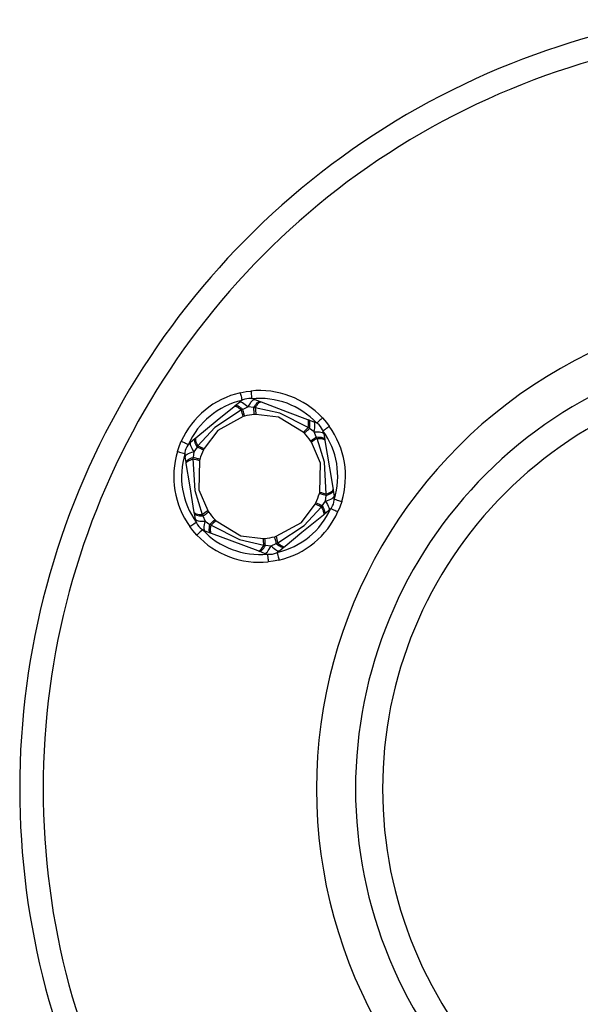
# Model space of a CAD drawing. Units: millimetres. Extents: x 42931 to 47136, y -29166 to -21434.
# Drawn here: x 44923 to 44995, y -27006 to -26880 of the extents above; entities that cross this region are included whole.
import ezdxf

# ---------------------------------------------------------------- set-up
doc = ezdxf.new("R2010")
doc.units = ezdxf.units.MM
doc.layers.add('SŁUP', color=18, linetype='Continuous')

msp = doc.modelspace()

# ---------------------------------------------------------------- linework, layer by layer
at = {"layer": 'SŁUP', "color": 0}
for points in [[(45074.59, -27064.4, 0.573814), (45071.84, -26891.75, 0.573814), (44922.76, -26978.88, 0.262263), (44970.93, -27064.4)], [(45071.89, -27062.52, 0.576099), (45070.95, -26894.69, 0.576099), (44925.76, -26978.88)], [(45052.76, -27033.14, 0.580442), (45054.26, -26925.48, 0.580442), (44960.76, -26978.88, 0.272919), (44992.76, -27033.14)], [(44951, -26928.16, 0.234251), (44943.45, -26934.37)], [(44961.52, -26931.37, 0.234251), (44952.37, -26927.94)], [(44951.22, -26929.14, 0.234251), (44944.36, -26934.78)], [(44952.86, -26929.03, 0.26795), (44950.89, -26929.36)], [(44960.79, -26932.05, 0.23425), (44952.47, -26928.93)], [(44951.36, -26931.21, 0.018294), (44951.16, -26930.37)], [(44952.81, -26930.95, 0.040021), (44951.55, -26931.16)], [(44952.93, -26930.08, 0.018277), (44953.01, -26930.93)], [(44961.7, -26933.42, 0.267946), (44960.43, -26931.87)], [(44959.06, -26933.21, 0.018302), (44959.69, -26932.62)], [(44960.01, -26934.33, 0.040022), (44959.21, -26933.35)], [(44963.05, -26941.79, 0.234251), (44961.59, -26933.03)], [(44964, -26942.09, 0.234251), (44962.4, -26932.45)], [(44944.64, -26934.49, 0.267947), (44943.94, -26936.36)], [(44960.83, -26934, 0.018422), (44960.13, -26934.5)], [(44942.96, -26935.67, 0.234251), (44944.56, -26945.31)], [(44943.92, -26935.96, 0.234251), (44945.37, -26944.73)], [(44945.58, -26934.95, 0.018103), (44946.36, -26935.31)], [(44946.28, -26935.49, 0.040022), (44945.83, -26936.69)], [(44945.78, -26936.88, 0.018325), (44944.95, -26936.64)], [(44960.69, -26942.26, 0.040022), (44961.13, -26941.07)], [(44961.19, -26940.88, 0.018318), (44962.01, -26941.12)], [(44961.38, -26942.8, 0.018103), (44960.6, -26942.45)], [(44962.32, -26943.27, 0.267949), (44963.02, -26941.39)], [(44946.13, -26943.76, 0.018451), (44946.83, -26943.26)], [(44946.95, -26943.43, 0.040021), (44947.75, -26944.41)], [(44955.74, -26948.62, 0.234251), (44962.6, -26942.98)], [(44955.96, -26949.6, 0.234251), (44963.51, -26943.39)], [(44945.26, -26944.34, 0.267943), (44946.53, -26945.88)], [(44947.9, -26944.55, 0.018321), (44947.27, -26945.14)], [(44946.17, -26945.71, 0.234251), (44954.49, -26948.83)], [(44945.44, -26946.39, 0.23425), (44954.59, -26949.82)], [(44954.03, -26947.68, 0.018288), (44953.95, -26946.83)], [(44954.15, -26946.81, 0.04002), (44955.41, -26946.6)], [(44955.6, -26946.55, 0.018267), (44955.8, -26947.39)], [(44954.1, -26948.73, 0.267951), (44956.07, -26948.4)], [(44925.76, -26978.88, 0.265937), (44973.63, -27062.52)]]:
    msp.add_lwpolyline(points, format="xyb", dxfattribs=at)
for points in [[(45022.76, -26921.88, 0.414214), (44965.76, -26978.88, 0.414214), (45022.76, -27035.88, 0.414214), (45079.76, -26978.88, 0.414214)], [(45022.76, -26925.33, 0.414214), (44969.22, -26978.88, 0.414214), (45022.76, -27032.42, 0.414214), (45076.31, -26978.88, 0.414214)]]:
    msp.add_lwpolyline(points, format="xyb", close=True, dxfattribs=at)
for points in [[(44951, -26928.16), (44951.76, -26928.02), (44952.37, -26927.94)], [(44951, -26928.16), (44951, -26928.18), (44951.01, -26928.24), (44951.03, -26928.33), (44951.06, -26928.45), (44951.1, -26928.6), (44951.14, -26928.76), (44951.18, -26928.95), (44951.22, -26929.14)], [(44952.37, -26927.94), (44952.37, -26927.95), (44952.38, -26928.01), (44952.39, -26928.1), (44952.4, -26928.23), (44952.42, -26928.38), (44952.43, -26928.55), (44952.45, -26928.74), (44952.47, -26928.93)], [(44950.22, -26929.91), (44950.34, -26929.81), (44950.4, -26929.78), (44950.49, -26929.78), (44950.59, -26929.8), (44950.72, -26929.85), (44950.86, -26929.93), (44951.01, -26930.03), (44951.17, -26930.15), (44951.34, -26930.29)], [(44950.34, -26929.81), (44950.89, -26929.36), (44950.96, -26929.33), (44951.05, -26929.33), (44951.17, -26929.37), (44951.31, -26929.43), (44951.47, -26929.53), (44951.64, -26929.66), (44951.82, -26929.81), (44952.01, -26929.98), (44952.13, -26929.76), (44952.25, -26929.56), (44952.37, -26929.38), (44952.49, -26929.24), (44952.6, -26929.13), (44952.7, -26929.06), (44952.79, -26929.03), (44952.86, -26929.03), (44953.53, -26929.28)], [(44952.73, -26930.06), (44952.85, -26929.87), (44952.96, -26929.7), (44953.07, -26929.56), (44953.18, -26929.44), (44953.28, -26929.35), (44953.37, -26929.3), (44953.46, -26929.28), (44953.53, -26929.28), (44953.67, -26929.34)], [(44952.93, -26930.08), (44953.04, -26929.9), (44953.15, -26929.74), (44953.25, -26929.6), (44953.35, -26929.49), (44953.44, -26929.41), (44953.53, -26929.35), (44953.61, -26929.33), (44953.67, -26929.34)], [(44953.67, -26929.34), (44957.01, -26930.59), (44959.62, -26931.57)], [(44945.31, -26933.94), (44948.06, -26931.68), (44950.22, -26929.91)], [(44951.16, -26930.37), (44947.76, -26932.61), (44945.58, -26934.95)], [(44950.22, -26929.91), (44950.28, -26929.88), (44950.36, -26929.88), (44950.46, -26929.9), (44950.57, -26929.95), (44950.7, -26930.02), (44950.84, -26930.12), (44951, -26930.24), (44951.16, -26930.37)], [(44951.34, -26930.29), (44951.16, -26930.37)], [(44952.01, -26929.98), (44951.34, -26930.29)], [(44951.55, -26931.16), (44951.55, -26931.12), (44951.53, -26931.07), (44951.51, -26930.99), (44951.49, -26930.89), (44951.46, -26930.76), (44951.42, -26930.62), (44951.38, -26930.47), (44951.34, -26930.29)], [(44952.73, -26930.06), (44952.01, -26929.98)], [(44952.81, -26930.95), (44952.81, -26930.91), (44952.8, -26930.86), (44952.8, -26930.77), (44952.79, -26930.67), (44952.78, -26930.54), (44952.76, -26930.4), (44952.75, -26930.24), (44952.73, -26930.06)], [(44952.93, -26930.08), (44952.73, -26930.06)], [(44953.01, -26930.93), (44952.81, -26930.95)], [(44959.69, -26932.62), (44956.05, -26930.79), (44952.93, -26930.08)], [(44959.06, -26933.21), (44955.91, -26931.28), (44953.01, -26930.93)], [(44951.36, -26931.21), (44948.11, -26932.98), (44946.36, -26935.31)], [(44951.55, -26931.16), (44951.36, -26931.21)], [(44959.69, -26932.62), (44959.73, -26932.41), (44959.75, -26932.22), (44959.76, -26932.04), (44959.76, -26931.9), (44959.74, -26931.77), (44959.71, -26931.68), (44959.67, -26931.61), (44959.62, -26931.57)], [(44959.62, -26931.57), (44959.76, -26931.62)], [(44959.85, -26932.73), (44959.89, -26932.51), (44959.91, -26932.31), (44959.92, -26932.13), (44959.92, -26931.97), (44959.9, -26931.84), (44959.87, -26931.74), (44959.82, -26931.66), (44959.76, -26931.62)], [(44959.76, -26931.62), (44960.43, -26931.87)], [(44960.45, -26933.15), (44960.5, -26932.9), (44960.54, -26932.67), (44960.57, -26932.46), (44960.57, -26932.28), (44960.56, -26932.12), (44960.54, -26932), (44960.49, -26931.92), (44960.43, -26931.87)], [(44961.52, -26931.37), (44961.51, -26931.38), (44961.46, -26931.42), (44961.4, -26931.49), (44961.31, -26931.57), (44961.19, -26931.67), (44961.07, -26931.79), (44960.93, -26931.92), (44960.79, -26932.05)], [(44961.52, -26931.37), (44962.03, -26931.96), (44962.4, -26932.45)], [(44959.21, -26933.35), (44959.06, -26933.21)], [(44959.21, -26933.35), (44959.23, -26933.33), (44959.27, -26933.29), (44959.33, -26933.23), (44959.41, -26933.16), (44959.5, -26933.07), (44959.6, -26932.97), (44959.72, -26932.86), (44959.85, -26932.73)], [(44959.85, -26932.73), (44959.69, -26932.62)], [(44960.45, -26933.15), (44959.85, -26932.73)], [(44960.74, -26933.82), (44960.45, -26933.15)], [(44960.45, -26933.15), (44960.7, -26933.15), (44960.94, -26933.15), (44961.15, -26933.17), (44961.33, -26933.2), (44961.48, -26933.24), (44961.59, -26933.29), (44961.67, -26933.35), (44961.7, -26933.42), (44961.82, -26934.13)], [(44961.59, -26933.03), (44961.75, -26932.92), (44961.9, -26932.81), (44962.04, -26932.71), (44962.17, -26932.62), (44962.27, -26932.55), (44962.34, -26932.49), (44962.39, -26932.46), (44962.4, -26932.45)], [(44942.96, -26935.67), (44943.22, -26934.93), (44943.45, -26934.37)], [(44943.45, -26934.37), (44943.47, -26934.38), (44943.52, -26934.4), (44943.6, -26934.44), (44943.72, -26934.49), (44943.85, -26934.55), (44944.01, -26934.62), (44944.18, -26934.7), (44944.36, -26934.78)], [(44944.64, -26934.49), (44944.6, -26934.56), (44944.58, -26934.65), (44944.6, -26934.77), (44944.63, -26934.92), (44944.7, -26935.09), (44944.79, -26935.28), (44944.9, -26935.49), (44945.04, -26935.71)], [(44944.64, -26934.49), (44945.2, -26934.04)], [(44945.2, -26934.04), (44945.15, -26934.1), (44945.13, -26934.18), (44945.13, -26934.29), (44945.16, -26934.42), (44945.2, -26934.57), (44945.27, -26934.74), (44945.36, -26934.92), (44945.47, -26935.12)], [(44945.2, -26934.04), (44945.31, -26933.94)], [(44945.31, -26933.94), (44945.27, -26934), (44945.26, -26934.07), (44945.26, -26934.17), (44945.28, -26934.3), (44945.33, -26934.44), (44945.4, -26934.6), (44945.48, -26934.77), (44945.58, -26934.95)], [(44960.01, -26934.33), (44960.04, -26934.31), (44960.09, -26934.28), (44960.16, -26934.23), (44960.24, -26934.17), (44960.35, -26934.1), (44960.47, -26934.02), (44960.6, -26933.93), (44960.74, -26933.82)], [(44960.13, -26934.5), (44960.01, -26934.33)], [(44961.19, -26940.88), (44961.27, -26937.18), (44960.13, -26934.5)], [(44960.83, -26934), (44960.74, -26933.82)], [(44960.74, -26933.82), (44960.97, -26933.83), (44961.17, -26933.84), (44961.35, -26933.87), (44961.5, -26933.9), (44961.63, -26933.94), (44961.72, -26934), (44961.79, -26934.06), (44961.82, -26934.13), (44961.84, -26934.27)], [(44960.83, -26934), (44961.04, -26934.01), (44961.23, -26934.02), (44961.4, -26934.04), (44961.55, -26934.07), (44961.67, -26934.11), (44961.76, -26934.16), (44961.81, -26934.21), (44961.84, -26934.27)], [(44962.01, -26941.12), (44961.78, -26937.06), (44960.83, -26934)], [(44961.84, -26934.27), (44962.42, -26937.79), (44962.88, -26940.54)], [(44942.96, -26935.67), (44942.98, -26935.68), (44943.03, -26935.69), (44943.12, -26935.72), (44943.24, -26935.76), (44943.38, -26935.8), (44943.55, -26935.85), (44943.73, -26935.91), (44943.92, -26935.96)], [(44944.06, -26937.07), (44943.94, -26936.36), (44943.95, -26936.29), (44944, -26936.21), (44944.09, -26936.12), (44944.21, -26936.04), (44944.38, -26935.95), (44944.57, -26935.87), (44944.79, -26935.79), (44945.04, -26935.71)], [(44945.04, -26935.71), (44944.97, -26936.44)], [(44945.47, -26935.12), (44945.04, -26935.71)], [(44945.58, -26934.95), (44945.47, -26935.12)], [(44946.28, -26935.49), (44946.25, -26935.48), (44946.19, -26935.45), (44946.12, -26935.42), (44946.02, -26935.38), (44945.91, -26935.32), (44945.78, -26935.26), (44945.63, -26935.19), (44945.47, -26935.12)], [(44946.36, -26935.31), (44946.28, -26935.49)], [(44944.08, -26937.22), (44944.06, -26937.07), (44944.06, -26937), (44944.1, -26936.92), (44944.17, -26936.84), (44944.28, -26936.76), (44944.41, -26936.67), (44944.58, -26936.59), (44944.76, -26936.51), (44944.97, -26936.44)], [(44944.08, -26937.22), (44944.09, -26937.15), (44944.13, -26937.08), (44944.19, -26937.01), (44944.29, -26936.93), (44944.42, -26936.86), (44944.57, -26936.78), (44944.75, -26936.71), (44944.95, -26936.64)], [(44945.12, -26943.48), (44944.54, -26939.97), (44944.08, -26937.22)], [(44944.97, -26936.44), (44944.95, -26936.64)], [(44944.95, -26936.64), (44945.19, -26940.7), (44946.13, -26943.76)], [(44945.83, -26936.69), (44945.8, -26936.68), (44945.74, -26936.66), (44945.66, -26936.64), (44945.56, -26936.61), (44945.44, -26936.57), (44945.3, -26936.53), (44945.14, -26936.49), (44944.97, -26936.44)], [(44945.78, -26936.88), (44945.69, -26940.58), (44946.83, -26943.26)], [(44945.83, -26936.69), (44945.78, -26936.88)], [(44961.13, -26941.07), (44961.19, -26940.88)], [(44961.99, -26941.32), (44961.82, -26941.27), (44961.66, -26941.22), (44961.52, -26941.18), (44961.4, -26941.15), (44961.3, -26941.12), (44961.22, -26941.1), (44961.17, -26941.08), (44961.13, -26941.07)], [(44961.99, -26941.32), (44962.2, -26941.24), (44962.38, -26941.17), (44962.55, -26941.08), (44962.68, -26941), (44962.79, -26940.92), (44962.86, -26940.84), (44962.9, -26940.76), (44962.9, -26940.69)], [(44961.99, -26941.32), (44962.01, -26941.12)], [(44962.01, -26941.12), (44962.21, -26941.05), (44962.39, -26940.98), (44962.54, -26940.9), (44962.67, -26940.83), (44962.77, -26940.75), (44962.84, -26940.68), (44962.87, -26940.61), (44962.88, -26940.54)], [(44962.88, -26940.54), (44962.9, -26940.69)], [(44962.9, -26940.69), (44963.02, -26941.39)], [(44955.6, -26946.55), (44958.85, -26944.78), (44960.6, -26942.45)], [(44960.6, -26942.45), (44960.69, -26942.26)], [(44961.49, -26942.64), (44961.33, -26942.57), (44961.18, -26942.5), (44961.05, -26942.44), (44960.94, -26942.38), (44960.84, -26942.34), (44960.77, -26942.3), (44960.72, -26942.28), (44960.69, -26942.26)], [(44961.49, -26942.64), (44961.92, -26942.05)], [(44961.92, -26942.05), (44962.06, -26942.27), (44962.17, -26942.48), (44962.26, -26942.67), (44962.33, -26942.84), (44962.37, -26942.99), (44962.38, -26943.11), (44962.36, -26943.2), (44962.32, -26943.27), (44961.77, -26943.72)], [(44961.92, -26942.05), (44961.99, -26941.32)], [(44961.92, -26942.05), (44962.17, -26941.97), (44962.39, -26941.89), (44962.58, -26941.81), (44962.75, -26941.72), (44962.87, -26941.64), (44962.96, -26941.55), (44963.01, -26941.47), (44963.02, -26941.39)], [(44963.05, -26941.79), (44963.23, -26941.85), (44963.41, -26941.91), (44963.58, -26941.96), (44963.72, -26942), (44963.84, -26942.04), (44963.93, -26942.06), (44963.98, -26942.08), (44964, -26942.09)], [(44964, -26942.09), (44963.75, -26942.82), (44963.51, -26943.39)], [(44945.12, -26943.48), (44945.15, -26943.55), (44945.21, -26943.6), (44945.3, -26943.65), (44945.41, -26943.69), (44945.56, -26943.72), (44945.73, -26943.74), (44945.92, -26943.75), (44946.13, -26943.76)], [(44945.15, -26943.63), (44945.12, -26943.48)], [(44945.15, -26943.63), (44945.17, -26943.7), (44945.24, -26943.76), (44945.33, -26943.81), (44945.46, -26943.86), (44945.61, -26943.89), (44945.79, -26943.92), (44945.99, -26943.93), (44946.22, -26943.93)], [(44945.26, -26944.34), (44945.15, -26943.63)], [(44946.22, -26943.93), (44946.36, -26943.83), (44946.5, -26943.74), (44946.62, -26943.66), (44946.72, -26943.59), (44946.8, -26943.53), (44946.87, -26943.48), (44946.92, -26943.45), (44946.95, -26943.43)], [(44946.83, -26943.26), (44946.95, -26943.43)], [(44955.8, -26947.39), (44959.2, -26945.15), (44961.38, -26942.8)], [(44961.38, -26942.8), (44961.49, -26942.64)], [(44961.38, -26942.8), (44961.48, -26942.99), (44961.57, -26943.16), (44961.63, -26943.32), (44961.68, -26943.46), (44961.7, -26943.58), (44961.71, -26943.68), (44961.69, -26943.76), (44961.65, -26943.82)], [(44961.49, -26942.64), (44961.6, -26942.84), (44961.69, -26943.02), (44961.76, -26943.19), (44961.8, -26943.34), (44961.83, -26943.47), (44961.83, -26943.58), (44961.81, -26943.66), (44961.77, -26943.72), (44961.65, -26943.82)], [(44962.6, -26942.98), (44962.78, -26943.06), (44962.95, -26943.14), (44963.11, -26943.21), (44963.25, -26943.27), (44963.36, -26943.32), (44963.44, -26943.36), (44963.5, -26943.38), (44963.51, -26943.39)], [(44944.56, -26945.31), (44944.57, -26945.3), (44944.62, -26945.27), (44944.69, -26945.21), (44944.79, -26945.14), (44944.92, -26945.05), (44945.06, -26944.95), (44945.21, -26944.84), (44945.37, -26944.73)], [(44945.26, -26944.34), (44945.3, -26944.41), (44945.37, -26944.47), (44945.48, -26944.52), (44945.63, -26944.56), (44945.81, -26944.59), (44946.02, -26944.61), (44946.26, -26944.61), (44946.52, -26944.6)], [(44946.13, -26943.76), (44946.22, -26943.93)], [(44946.22, -26943.93), (44946.52, -26944.6)], [(44947.2, -26946.14), (44946.53, -26945.88), (44946.47, -26945.84), (44946.43, -26945.76), (44946.4, -26945.64), (44946.39, -26945.48), (44946.39, -26945.3), (44946.42, -26945.09), (44946.46, -26944.86), (44946.52, -26944.6)], [(44946.52, -26944.6), (44947.11, -26945.03)], [(44947.11, -26945.03), (44947.24, -26944.9), (44947.36, -26944.79), (44947.46, -26944.69), (44947.55, -26944.6), (44947.63, -26944.53), (44947.69, -26944.47), (44947.73, -26944.43), (44947.75, -26944.41)], [(44947.75, -26944.41), (44947.9, -26944.55)], [(44947.9, -26944.55), (44951.06, -26946.48), (44953.95, -26946.83)], [(44961.65, -26943.82), (44958.9, -26946.08), (44956.74, -26947.85)], [(44945.44, -26946.39), (44944.93, -26945.8), (44944.56, -26945.31)], [(44946.17, -26945.71), (44946.03, -26945.84), (44945.89, -26945.97), (44945.77, -26946.08), (44945.66, -26946.19), (44945.57, -26946.27), (44945.5, -26946.34), (44945.46, -26946.38), (44945.44, -26946.39)], [(44947.34, -26946.19), (44947.2, -26946.14), (44947.14, -26946.09), (44947.09, -26946.02), (44947.06, -26945.92), (44947.04, -26945.79), (44947.04, -26945.63), (44947.05, -26945.45), (44947.07, -26945.25), (44947.11, -26945.03)], [(44947.11, -26945.03), (44947.27, -26945.14)], [(44947.34, -26946.19), (44947.29, -26946.15), (44947.25, -26946.08), (44947.22, -26945.99), (44947.2, -26945.86), (44947.2, -26945.71), (44947.21, -26945.54), (44947.24, -26945.35), (44947.27, -26945.14)], [(44947.27, -26945.14), (44950.91, -26946.97), (44954.03, -26947.68)], [(44953.29, -26948.42), (44949.96, -26947.17), (44947.34, -26946.19)], [(44953.95, -26946.83), (44954.15, -26946.81)], [(44954.23, -26947.7), (44954.21, -26947.52), (44954.2, -26947.36), (44954.19, -26947.21), (44954.17, -26947.09), (44954.17, -26946.99), (44954.16, -26946.9), (44954.15, -26946.85), (44954.15, -26946.81)], [(44954.96, -26947.77), (44955.62, -26947.47)], [(44955.41, -26946.6), (44955.6, -26946.55)], [(44955.62, -26947.47), (44955.58, -26947.29), (44955.54, -26947.14), (44955.5, -26947), (44955.47, -26946.87), (44955.45, -26946.77), (44955.43, -26946.69), (44955.41, -26946.64), (44955.41, -26946.6)], [(44955.62, -26947.47), (44955.8, -26947.39)], [(44955.62, -26947.47), (44955.79, -26947.61), (44955.95, -26947.73), (44956.1, -26947.83), (44956.24, -26947.91), (44956.37, -26947.96), (44956.47, -26947.98), (44956.56, -26947.98), (44956.63, -26947.94)], [(44955.8, -26947.39), (44955.96, -26947.52), (44956.12, -26947.64), (44956.26, -26947.74), (44956.39, -26947.81), (44956.5, -26947.86), (44956.6, -26947.88), (44956.68, -26947.88), (44956.74, -26947.85)], [(44953.29, -26948.42), (44953.36, -26948.43), (44953.43, -26948.41), (44953.52, -26948.35), (44953.61, -26948.27), (44953.71, -26948.16), (44953.81, -26948.02), (44953.92, -26947.86), (44954.03, -26947.68)], [(44953.43, -26948.47), (44953.29, -26948.42)], [(44953.43, -26948.47), (44953.5, -26948.48), (44953.59, -26948.46), (44953.68, -26948.4), (44953.78, -26948.32), (44953.89, -26948.2), (44954, -26948.06), (44954.11, -26947.89), (44954.23, -26947.7)], [(44954.1, -26948.73), (44953.43, -26948.47)], [(44954.03, -26947.68), (44954.23, -26947.7)], [(44954.1, -26948.73), (44954.18, -26948.73), (44954.27, -26948.7), (44954.37, -26948.63), (44954.47, -26948.52), (44954.59, -26948.38), (44954.71, -26948.2), (44954.83, -26948), (44954.96, -26947.77)], [(44954.23, -26947.7), (44954.96, -26947.77)], [(44954.96, -26947.77), (44955.14, -26947.95), (44955.33, -26948.1), (44955.5, -26948.23), (44955.65, -26948.32), (44955.79, -26948.39), (44955.91, -26948.43), (44956, -26948.43), (44956.07, -26948.4)], [(44955.74, -26948.62), (44955.78, -26948.81), (44955.83, -26948.99), (44955.86, -26949.16), (44955.9, -26949.31), (44955.93, -26949.43), (44955.95, -26949.52), (44955.96, -26949.58), (44955.96, -26949.6)], [(44956.63, -26947.94), (44956.07, -26948.4)], [(44956.74, -26947.85), (44956.63, -26947.94)], [(44954.49, -26948.83), (44954.51, -26949.02), (44954.53, -26949.21), (44954.54, -26949.38), (44954.56, -26949.53), (44954.57, -26949.66), (44954.58, -26949.75), (44954.59, -26949.8), (44954.59, -26949.82)], [(44955.96, -26949.6), (44955.2, -26949.74), (44954.59, -26949.82)]]:
    msp.add_lwpolyline(points, dxfattribs=at)

doc.saveas('drawing.dxf')
